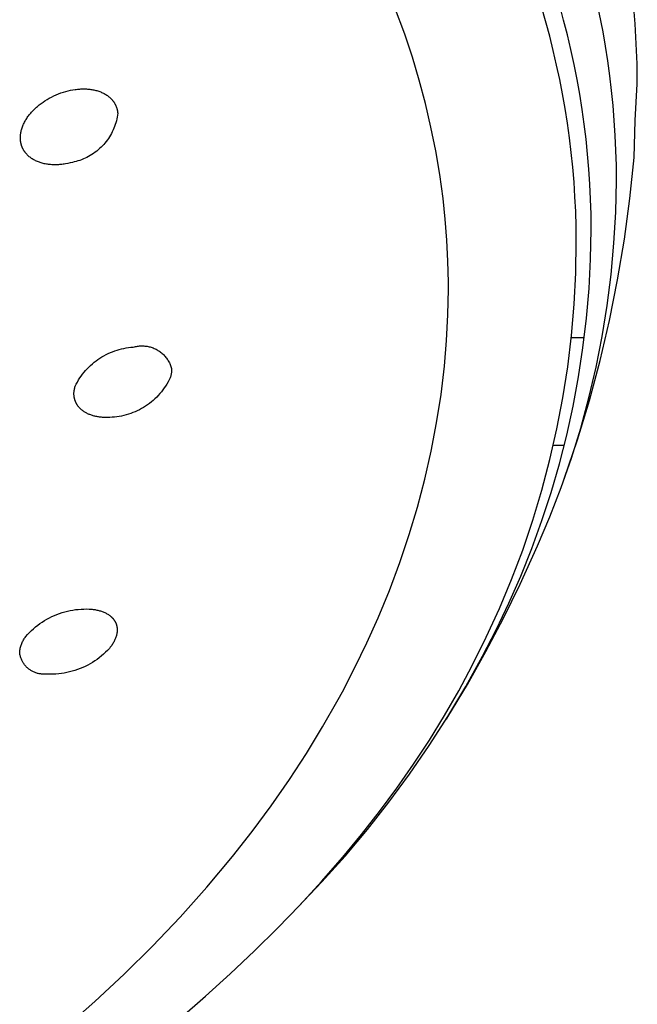
# Model space of a CAD drawing. Units: millimetres. Extents: x -692 to 841, y -1181 to 1195.
# Drawn here: x 413 to 438, y 1023 to 1064 of the extents above; entities that cross this region are included whole.
import ezdxf

# ---------------------------------------------------------------- set-up
doc = ezdxf.new("R2010")
doc.units = ezdxf.units.MM
doc.header["$MEASUREMENT"] = 0
doc.layers.add('Default', color=7, linetype='Continuous', true_color=0x000000)

msp = doc.modelspace()

# ---------------------------------------------------------------- linework, layer by layer
at = {"layer": 'Default', "color": 7, "true_color": 0xffffff}
for p, q in [((428.722, 1063.055), (428.306, 1064.178)), ((435.244, 1063.632), (435.08, 1064.235)), ((436.859, 1063.148), (436.622, 1064.333)), ((438.176, 1063.48), (438.107, 1064.298)), ((434.67, 1062.965), (434.344, 1064.134)), ((435.397, 1063.027), (435.244, 1063.632)), ((438.226, 1062.66), (438.176, 1063.48)), ((429.035, 1062.114), (428.722, 1063.055)), ((434.817, 1062.376), (434.67, 1062.965)), ((435.54, 1062.419), (435.397, 1063.027)), ((436.962, 1062.554), (436.859, 1063.148)), ((438.256, 1061.84), (438.226, 1062.66)), ((434.954, 1061.785), (434.817, 1062.376)), ((435.672, 1061.808), (435.54, 1062.419)), ((437.054, 1061.957), (436.962, 1062.554)), ((429.319, 1061.163), (429.035, 1062.114)), ((435.081, 1061.192), (434.954, 1061.785)), ((435.793, 1061.196), (435.672, 1061.808)), ((437.138, 1061.345), (437.054, 1061.957)), ((438.266, 1061.019), (438.256, 1061.84)), ((437.21, 1060.732), (437.138, 1061.345)), ((429.574, 1060.204), (429.319, 1061.163)), ((435.197, 1060.596), (435.081, 1061.192)), ((435.902, 1060.581), (435.793, 1061.196)), ((438.178, 1059.506), (438.266, 1061.019)), ((414.317, 1060.517), (414.413, 1060.561)), ((414.413, 1060.561), (414.511, 1060.601)), ((414.511, 1060.601), (414.61, 1060.638)), ((414.61, 1060.638), (414.71, 1060.671)), ((414.71, 1060.671), (414.812, 1060.701)), ((414.812, 1060.701), (414.907, 1060.726)), ((414.907, 1060.726), (415.002, 1060.748)), ((415.002, 1060.748), (415.098, 1060.766)), ((415.098, 1060.766), (415.193, 1060.78)), ((415.193, 1060.78), (415.24, 1060.786)), ((415.24, 1060.786), (415.287, 1060.791)), ((415.287, 1060.791), (415.334, 1060.796)), ((415.334, 1060.796), (415.381, 1060.799)), ((415.381, 1060.799), (415.428, 1060.802)), ((415.428, 1060.802), (415.474, 1060.803)), ((415.474, 1060.803), (415.521, 1060.804)), ((415.521, 1060.804), (415.567, 1060.804)), ((415.567, 1060.804), (415.612, 1060.803)), ((415.612, 1060.803), (415.658, 1060.801)), ((415.658, 1060.801), (415.703, 1060.798)), ((415.703, 1060.798), (415.747, 1060.794)), ((415.747, 1060.794), (415.791, 1060.79)), ((415.791, 1060.79), (415.835, 1060.784)), ((415.835, 1060.784), (415.878, 1060.778)), ((415.878, 1060.778), (415.921, 1060.77)), ((415.921, 1060.77), (415.963, 1060.762)), ((415.963, 1060.762), (416.004, 1060.753)), ((416.004, 1060.753), (416.045, 1060.743)), ((416.045, 1060.743), (416.086, 1060.732)), ((416.086, 1060.732), (416.126, 1060.72)), ((416.126, 1060.72), (416.165, 1060.707)), ((416.165, 1060.707), (416.203, 1060.693)), ((416.203, 1060.693), (416.241, 1060.678)), ((416.241, 1060.678), (416.279, 1060.663)), ((416.279, 1060.663), (416.316, 1060.646)), ((416.316, 1060.646), (416.352, 1060.628)), ((416.352, 1060.628), (416.387, 1060.61)), ((416.387, 1060.61), (416.421, 1060.591)), ((416.421, 1060.591), (416.454, 1060.571)), ((416.454, 1060.571), (416.487, 1060.55)), ((416.487, 1060.55), (416.518, 1060.529)), ((435.303, 1059.998), (435.197, 1060.596)), ((436, 1059.964), (435.902, 1060.581)), ((437.272, 1060.117), (437.21, 1060.732)), ((413.678, 1060.113), (413.716, 1060.144)), ((413.716, 1060.144), (413.794, 1060.204)), ((413.794, 1060.204), (413.873, 1060.261)), ((413.873, 1060.261), (413.954, 1060.316)), ((413.954, 1060.316), (414.037, 1060.368)), ((414.037, 1060.368), (414.129, 1060.421)), ((414.129, 1060.421), (414.222, 1060.471)), ((414.222, 1060.471), (414.317, 1060.517)), ((416.518, 1060.529), (416.548, 1060.506)), ((416.548, 1060.506), (416.577, 1060.483)), ((416.577, 1060.483), (416.605, 1060.459)), ((416.605, 1060.459), (416.633, 1060.435)), ((416.633, 1060.435), (416.659, 1060.409)), ((416.659, 1060.409), (416.684, 1060.383)), ((416.684, 1060.383), (416.696, 1060.37)), ((416.696, 1060.37), (416.708, 1060.356)), ((416.708, 1060.356), (416.719, 1060.343)), ((416.719, 1060.343), (416.731, 1060.329)), ((416.731, 1060.329), (416.742, 1060.315)), ((416.742, 1060.315), (416.753, 1060.301)), ((416.753, 1060.301), (416.763, 1060.286)), ((416.763, 1060.286), (416.773, 1060.272)), ((416.773, 1060.272), (416.783, 1060.257)), ((416.783, 1060.257), (416.793, 1060.242)), ((416.793, 1060.242), (416.802, 1060.227)), ((416.802, 1060.227), (416.812, 1060.212)), ((416.812, 1060.212), (416.82, 1060.197)), ((416.82, 1060.197), (416.829, 1060.181)), ((416.829, 1060.181), (416.837, 1060.166)), ((416.837, 1060.166), (416.845, 1060.15)), ((416.845, 1060.15), (416.853, 1060.134)), ((416.853, 1060.134), (416.86, 1060.118)), ((429.798, 1059.238), (429.574, 1060.204)), ((413.282, 1059.701), (413.311, 1059.738)), ((413.311, 1059.738), (413.339, 1059.774)), ((413.339, 1059.774), (413.369, 1059.809)), ((413.369, 1059.809), (413.399, 1059.844)), ((413.399, 1059.844), (413.43, 1059.878)), ((413.43, 1059.878), (413.464, 1059.913)), ((413.464, 1059.913), (413.498, 1059.948)), ((413.498, 1059.948), (413.533, 1059.983)), ((413.533, 1059.983), (413.568, 1060.016)), ((413.568, 1060.016), (413.604, 1060.049)), ((413.604, 1060.049), (413.641, 1060.081)), ((413.641, 1060.081), (413.678, 1060.113)), ((416.86, 1060.118), (416.867, 1060.102)), ((416.867, 1060.102), (416.874, 1060.085)), ((416.874, 1060.085), (416.881, 1060.069)), ((416.881, 1060.069), (416.887, 1060.052)), ((416.887, 1060.052), (416.893, 1060.035)), ((416.893, 1060.035), (416.898, 1060.018)), ((416.898, 1060.018), (416.903, 1060.001)), ((416.903, 1060.001), (416.908, 1059.984)), ((416.908, 1059.984), (416.913, 1059.967)), ((416.913, 1059.967), (416.917, 1059.949)), ((416.917, 1059.949), (416.921, 1059.931)), ((416.93, 1059.725), (416.917, 1059.647)), ((416.921, 1059.931), (416.925, 1059.914)), ((416.925, 1059.914), (416.929, 1059.896)), ((416.929, 1059.896), (416.932, 1059.878)), ((416.941, 1059.804), (416.93, 1059.725)), ((416.932, 1059.878), (416.934, 1059.859)), ((416.934, 1059.859), (416.937, 1059.841)), ((416.937, 1059.841), (416.939, 1059.823)), ((416.939, 1059.823), (416.941, 1059.804)), ((435.397, 1059.399), (435.303, 1059.998)), ((436.087, 1059.352), (436, 1059.964)), ((437.322, 1059.502), (437.272, 1060.117)), ((413.043, 1059.282), (413.059, 1059.322)), ((413.059, 1059.322), (413.077, 1059.362)), ((413.077, 1059.362), (413.096, 1059.401)), ((413.096, 1059.401), (413.115, 1059.439)), ((413.115, 1059.439), (413.136, 1059.477)), ((413.136, 1059.477), (413.158, 1059.515)), ((413.158, 1059.515), (413.18, 1059.552)), ((413.18, 1059.552), (413.203, 1059.588)), ((413.203, 1059.588), (413.229, 1059.627)), ((413.229, 1059.627), (413.255, 1059.664)), ((413.255, 1059.664), (413.282, 1059.701)), ((416.838, 1059.34), (416.812, 1059.265)), ((416.862, 1059.415), (416.838, 1059.34)), ((416.883, 1059.492), (416.862, 1059.415)), ((416.901, 1059.569), (416.883, 1059.492)), ((416.917, 1059.647), (416.901, 1059.569)), ((435.482, 1058.796), (435.397, 1059.399)), ((436.162, 1058.738), (436.087, 1059.352)), ((437.362, 1058.886), (437.322, 1059.502)), ((438.135, 1057.99), (438.178, 1059.506)), ((412.948, 1058.905), (412.952, 1058.939)), ((412.952, 1058.939), (412.957, 1058.972)), ((412.957, 1058.972), (412.963, 1059.012)), ((412.963, 1059.012), (412.971, 1059.052)), ((412.971, 1059.052), (412.98, 1059.091)), ((412.98, 1059.091), (412.991, 1059.13)), ((412.991, 1059.13), (413.002, 1059.169)), ((413.002, 1059.169), (413.015, 1059.207)), ((413.015, 1059.207), (413.028, 1059.245)), ((413.028, 1059.245), (413.043, 1059.282)), ((416.682, 1058.975), (416.643, 1058.906)), ((416.718, 1059.046), (416.682, 1058.975)), ((416.752, 1059.118), (416.718, 1059.046)), ((416.783, 1059.191), (416.752, 1059.118)), ((416.812, 1059.265), (416.783, 1059.191)), ((429.993, 1058.265), (429.798, 1059.238)), ((412.943, 1058.802), (412.944, 1058.837)), ((412.944, 1058.768), (412.943, 1058.802)), ((412.944, 1058.837), (412.946, 1058.871)), ((412.945, 1058.734), (412.944, 1058.768)), ((412.948, 1058.7), (412.945, 1058.734)), ((412.946, 1058.871), (412.948, 1058.905)), ((412.949, 1058.682), (412.948, 1058.7)), ((412.952, 1058.663), (412.949, 1058.682)), ((412.954, 1058.645), (412.952, 1058.663)), ((412.957, 1058.627), (412.954, 1058.645)), ((412.96, 1058.609), (412.957, 1058.627)), ((412.963, 1058.591), (412.96, 1058.609)), ((412.967, 1058.573), (412.963, 1058.591)), ((412.971, 1058.556), (412.967, 1058.573)), ((412.976, 1058.538), (412.971, 1058.556)), ((412.98, 1058.521), (412.976, 1058.538)), ((412.985, 1058.504), (412.98, 1058.521)), ((416.364, 1058.521), (416.31, 1058.463)), ((416.416, 1058.581), (416.364, 1058.521)), ((416.466, 1058.643), (416.416, 1058.581)), ((416.514, 1058.706), (416.466, 1058.643)), ((416.559, 1058.771), (416.514, 1058.706)), ((416.602, 1058.838), (416.559, 1058.771)), ((416.643, 1058.906), (416.602, 1058.838)), ((435.555, 1058.192), (435.482, 1058.796)), ((436.225, 1058.123), (436.162, 1058.738)), ((437.39, 1058.269), (437.362, 1058.886)), ((412.99, 1058.487), (412.985, 1058.504)), ((412.996, 1058.47), (412.99, 1058.487)), ((413.002, 1058.453), (412.996, 1058.47)), ((413.008, 1058.436), (413.002, 1058.453)), ((413.015, 1058.42), (413.008, 1058.436)), ((413.021, 1058.403), (413.015, 1058.42)), ((413.028, 1058.387), (413.021, 1058.403)), ((413.036, 1058.371), (413.028, 1058.387)), ((413.043, 1058.355), (413.036, 1058.371)), ((413.051, 1058.339), (413.043, 1058.355)), ((413.06, 1058.323), (413.051, 1058.339)), ((413.068, 1058.308), (413.06, 1058.323)), ((413.077, 1058.292), (413.068, 1058.308)), ((413.086, 1058.277), (413.077, 1058.292)), ((413.095, 1058.262), (413.086, 1058.277)), ((413.105, 1058.247), (413.095, 1058.262)), ((413.115, 1058.232), (413.105, 1058.247)), ((413.125, 1058.218), (413.115, 1058.232)), ((413.136, 1058.203), (413.125, 1058.218)), ((413.146, 1058.189), (413.136, 1058.203)), ((413.157, 1058.175), (413.146, 1058.189)), ((413.169, 1058.161), (413.157, 1058.175)), ((413.18, 1058.147), (413.169, 1058.161)), ((413.204, 1058.12), (413.18, 1058.147)), ((413.229, 1058.094), (413.204, 1058.12)), ((415.882, 1058.11), (415.815, 1058.069)), ((415.948, 1058.154), (415.882, 1058.11)), ((416.013, 1058.2), (415.948, 1058.154)), ((416.076, 1058.249), (416.013, 1058.2)), ((416.137, 1058.299), (416.076, 1058.249)), ((416.197, 1058.352), (416.137, 1058.299)), ((416.255, 1058.406), (416.197, 1058.352)), ((416.31, 1058.463), (416.255, 1058.406)), ((430.158, 1057.287), (429.993, 1058.265)), ((435.617, 1057.587), (435.555, 1058.192)), ((436.278, 1057.507), (436.225, 1058.123)), ((437.407, 1057.652), (437.39, 1058.269)), ((413.255, 1058.068), (413.229, 1058.094)), ((413.282, 1058.043), (413.255, 1058.068)), ((413.311, 1058.019), (413.282, 1058.043)), ((413.34, 1057.996), (413.311, 1058.019)), ((413.37, 1057.973), (413.34, 1057.996)), ((413.401, 1057.951), (413.37, 1057.973)), ((413.433, 1057.93), (413.401, 1057.951)), ((413.466, 1057.909), (413.433, 1057.93)), ((413.5, 1057.89), (413.466, 1057.909)), ((413.535, 1057.871), (413.5, 1057.89)), ((413.571, 1057.853), (413.535, 1057.871)), ((413.608, 1057.836), (413.571, 1057.853)), ((413.646, 1057.82), (413.608, 1057.836)), ((413.684, 1057.805), (413.646, 1057.82)), ((413.722, 1057.791), (413.684, 1057.805)), ((413.762, 1057.777), (413.722, 1057.791)), ((413.801, 1057.765), (413.762, 1057.777)), ((413.842, 1057.754), (413.801, 1057.765)), ((413.883, 1057.743), (413.842, 1057.754)), ((413.925, 1057.733), (413.883, 1057.743)), ((413.967, 1057.725), (413.925, 1057.733)), ((414.009, 1057.717), (413.967, 1057.725)), ((414.053, 1057.71), (414.009, 1057.717)), ((414.096, 1057.704), (414.053, 1057.71)), ((414.14, 1057.699), (414.096, 1057.704)), ((414.648, 1057.703), (414.601, 1057.698)), ((414.696, 1057.709), (414.648, 1057.703)), ((414.743, 1057.716), (414.696, 1057.709)), ((414.791, 1057.723), (414.743, 1057.716)), ((414.886, 1057.741), (414.791, 1057.723)), ((414.981, 1057.762), (414.886, 1057.741)), ((415.077, 1057.787), (414.981, 1057.762)), ((415.154, 1057.803), (415.077, 1057.787)), ((415.231, 1057.823), (415.154, 1057.803)), ((415.308, 1057.845), (415.231, 1057.823)), ((415.383, 1057.869), (415.308, 1057.845)), ((415.458, 1057.896), (415.383, 1057.869)), ((415.531, 1057.926), (415.458, 1057.896)), ((415.604, 1057.958), (415.531, 1057.926)), ((415.675, 1057.992), (415.604, 1057.958)), ((415.746, 1058.029), (415.675, 1057.992)), ((415.815, 1058.069), (415.746, 1058.029)), ((437.964, 1056.306), (438.135, 1057.99)), ((414.185, 1057.695), (414.14, 1057.699)), ((414.23, 1057.692), (414.185, 1057.695)), ((414.276, 1057.689), (414.23, 1057.692)), ((414.321, 1057.688), (414.276, 1057.689)), ((414.367, 1057.687), (414.321, 1057.688)), ((414.414, 1057.688), (414.367, 1057.687)), ((414.46, 1057.689), (414.414, 1057.688)), ((414.507, 1057.691), (414.46, 1057.689)), ((414.554, 1057.694), (414.507, 1057.691)), ((414.601, 1057.698), (414.554, 1057.694)), ((435.669, 1056.981), (435.617, 1057.587)), ((436.319, 1056.89), (436.278, 1057.507)), ((437.412, 1057.034), (437.407, 1057.652)), ((430.292, 1056.304), (430.158, 1057.287)), ((435.709, 1056.373), (435.669, 1056.981)), ((437.383, 1055.748), (437.412, 1057.034)), ((436.349, 1056.272), (436.319, 1056.89)), ((430.383, 1055.449), (430.292, 1056.304)), ((435.738, 1055.766), (435.709, 1056.373)), ((436.367, 1055.654), (436.349, 1056.272)), ((437.739, 1054.628), (437.964, 1056.306)), ((435.757, 1055.157), (435.738, 1055.766)), ((437.309, 1054.463), (437.383, 1055.748)), ((430.45, 1054.592), (430.383, 1055.449)), ((436.374, 1055.036), (436.367, 1055.654)), ((435.763, 1054.549), (435.757, 1055.157)), ((436.349, 1053.818), (436.374, 1055.036)), ((430.493, 1053.733), (430.45, 1054.592)), ((435.742, 1053.256), (435.763, 1054.549)), ((437.459, 1052.958), (437.739, 1054.628)), ((437.191, 1053.181), (437.309, 1054.463)), ((430.512, 1052.873), (430.493, 1053.733)), ((436.285, 1052.602), (436.349, 1053.818)), ((435.675, 1051.964), (435.742, 1053.256)), ((430.513, 1052.581), (430.512, 1052.873)), ((437.029, 1051.905), (437.191, 1053.181)), ((437.126, 1051.297), (437.459, 1052.958)), ((430.495, 1051.526), (430.513, 1052.581)), ((436.18, 1051.388), (436.285, 1052.602)), ((435.564, 1050.675), (435.675, 1051.964)), ((436.823, 1050.634), (437.029, 1051.905)), ((430.441, 1050.473), (430.495, 1051.526)), ((436.037, 1050.178), (436.18, 1051.388)), ((436.739, 1049.649), (437.126, 1051.297)), ((430.352, 1049.423), (430.441, 1050.473)), ((435.409, 1049.391), (435.564, 1050.675)), ((436.095, 1050.585), (435.553, 1050.585)), ((436.573, 1049.372), (436.823, 1050.634)), ((416.728, 1050.013), (416.819, 1050.047)), ((416.819, 1050.047), (416.912, 1050.077)), ((416.912, 1050.077), (417.005, 1050.104)), ((417.005, 1050.104), (417.099, 1050.129)), ((417.099, 1050.129), (417.194, 1050.149)), ((417.194, 1050.149), (417.29, 1050.167)), ((417.29, 1050.167), (417.386, 1050.181)), ((417.386, 1050.181), (417.483, 1050.192)), ((417.483, 1050.192), (417.58, 1050.2)), ((417.58, 1050.2), (417.622, 1050.212)), ((417.622, 1050.212), (417.664, 1050.222)), ((417.664, 1050.222), (417.707, 1050.231)), ((417.707, 1050.231), (417.75, 1050.238)), ((417.75, 1050.238), (417.794, 1050.243)), ((417.794, 1050.243), (417.837, 1050.247)), ((417.837, 1050.247), (417.881, 1050.25)), ((417.881, 1050.25), (417.924, 1050.251)), ((417.924, 1050.251), (417.968, 1050.251)), ((417.968, 1050.251), (418.012, 1050.249)), ((418.012, 1050.249), (418.055, 1050.246)), ((418.055, 1050.246), (418.099, 1050.241)), ((418.099, 1050.241), (418.142, 1050.234)), ((418.142, 1050.234), (418.185, 1050.226)), ((418.185, 1050.226), (418.227, 1050.217)), ((418.227, 1050.217), (418.27, 1050.206)), ((418.27, 1050.206), (418.312, 1050.194)), ((418.312, 1050.194), (418.353, 1050.18)), ((418.353, 1050.18), (418.394, 1050.165)), ((418.394, 1050.165), (418.434, 1050.148)), ((418.434, 1050.148), (418.474, 1050.13)), ((418.474, 1050.13), (418.513, 1050.111)), ((418.513, 1050.111), (418.552, 1050.09)), ((418.552, 1050.09), (418.59, 1050.068)), ((418.59, 1050.068), (418.626, 1050.044)), ((418.626, 1050.044), (418.663, 1050.02)), ((435.853, 1048.974), (436.037, 1050.178)), ((415.973, 1049.577), (416.049, 1049.637)), ((416.049, 1049.637), (416.128, 1049.694)), ((416.128, 1049.694), (416.209, 1049.748)), ((416.209, 1049.748), (416.292, 1049.8)), ((416.292, 1049.8), (416.376, 1049.848)), ((416.376, 1049.848), (416.462, 1049.894)), ((416.462, 1049.894), (416.549, 1049.937)), ((416.549, 1049.937), (416.638, 1049.976)), ((416.638, 1049.976), (416.728, 1050.013)), ((418.663, 1050.02), (418.698, 1049.994)), ((418.698, 1049.994), (418.732, 1049.967)), ((418.732, 1049.967), (418.765, 1049.939)), ((418.765, 1049.939), (418.798, 1049.909)), ((418.798, 1049.909), (418.829, 1049.879)), ((418.829, 1049.879), (418.859, 1049.847)), ((418.859, 1049.847), (418.888, 1049.815)), ((418.888, 1049.815), (418.916, 1049.781)), ((418.916, 1049.781), (418.943, 1049.746)), ((418.943, 1049.746), (418.968, 1049.711)), ((418.968, 1049.711), (418.993, 1049.675)), ((418.993, 1049.675), (419.016, 1049.638)), ((419.016, 1049.638), (419.038, 1049.6)), ((436.3, 1048.014), (436.739, 1049.649)), ((415.558, 1049.168), (415.621, 1049.242)), ((415.621, 1049.242), (415.687, 1049.314)), ((415.687, 1049.314), (415.755, 1049.383)), ((415.755, 1049.383), (415.825, 1049.45)), ((415.825, 1049.45), (415.898, 1049.515)), ((415.898, 1049.515), (415.973, 1049.577)), ((419.038, 1049.6), (419.058, 1049.561)), ((419.058, 1049.561), (419.077, 1049.522)), ((419.077, 1049.522), (419.095, 1049.482)), ((419.095, 1049.482), (419.111, 1049.441)), ((419.111, 1049.441), (419.126, 1049.4)), ((419.126, 1049.4), (419.139, 1049.359)), ((419.139, 1049.359), (419.142, 1049.324)), ((419.142, 1049.324), (419.144, 1049.289)), ((419.144, 1049.219), (419.143, 1049.184)), ((419.144, 1049.289), (419.145, 1049.254)), ((419.145, 1049.254), (419.144, 1049.219)), ((430.211, 1048.251), (430.352, 1049.423)), ((435.21, 1048.112), (435.409, 1049.391)), ((436.28, 1048.119), (436.573, 1049.372)), ((415.282, 1048.768), (415.332, 1048.852)), ((415.332, 1048.852), (415.384, 1048.933)), ((415.384, 1048.933), (415.439, 1049.013)), ((415.439, 1049.013), (415.497, 1049.092)), ((415.497, 1049.092), (415.558, 1049.168)), ((419.054, 1048.856), (419.008, 1048.77)), ((419.097, 1048.943), (419.054, 1048.856)), ((419.107, 1048.977), (419.097, 1048.943)), ((419.116, 1049.011), (419.107, 1048.977)), ((419.124, 1049.045), (419.116, 1049.011)), ((419.13, 1049.079), (419.124, 1049.045)), ((419.136, 1049.114), (419.13, 1049.079)), ((419.14, 1049.149), (419.136, 1049.114)), ((419.143, 1049.184), (419.14, 1049.149)), ((435.631, 1047.776), (435.853, 1048.974)), ((415.149, 1048.388), (415.153, 1048.423)), ((415.153, 1048.423), (415.159, 1048.458)), ((415.159, 1048.458), (415.165, 1048.493)), ((415.165, 1048.493), (415.173, 1048.527)), ((415.173, 1048.527), (415.182, 1048.562)), ((415.182, 1048.562), (415.191, 1048.596)), ((415.191, 1048.596), (415.235, 1048.683)), ((415.235, 1048.683), (415.282, 1048.768)), ((418.794, 1048.443), (418.734, 1048.366)), ((418.852, 1048.522), (418.794, 1048.443)), ((418.907, 1048.603), (418.852, 1048.522)), ((418.959, 1048.685), (418.907, 1048.603)), ((419.008, 1048.77), (418.959, 1048.685)), ((415.143, 1048.304), (415.144, 1048.332)), ((415.143, 1048.276), (415.143, 1048.304)), ((415.144, 1048.248), (415.143, 1048.276)), ((415.144, 1048.332), (415.146, 1048.36)), ((415.146, 1048.22), (415.144, 1048.248)), ((415.146, 1048.36), (415.149, 1048.388)), ((415.148, 1048.193), (415.146, 1048.22)), ((415.152, 1048.165), (415.148, 1048.193)), ((415.154, 1048.15), (415.152, 1048.165)), ((415.156, 1048.135), (415.154, 1048.15)), ((415.159, 1048.12), (415.156, 1048.135)), ((415.162, 1048.106), (415.159, 1048.12)), ((415.165, 1048.091), (415.162, 1048.106)), ((415.169, 1048.077), (415.165, 1048.091)), ((415.172, 1048.062), (415.169, 1048.077)), ((415.176, 1048.048), (415.172, 1048.062)), ((415.18, 1048.033), (415.176, 1048.048)), ((415.185, 1048.019), (415.18, 1048.033)), ((415.19, 1048.005), (415.185, 1048.019)), ((415.195, 1047.991), (415.19, 1048.005)), ((418.395, 1048.015), (418.32, 1047.952)), ((418.467, 1048.081), (418.395, 1048.015)), ((418.538, 1048.148), (418.467, 1048.081)), ((418.606, 1048.219), (418.538, 1048.148)), ((418.671, 1048.291), (418.606, 1048.219)), ((418.734, 1048.366), (418.671, 1048.291)), ((430.03, 1047.085), (430.211, 1048.251)), ((434.967, 1046.842), (435.21, 1048.112)), ((435.807, 1046.394), (436.3, 1048.014)), ((435.943, 1046.877), (436.28, 1048.119)), ((415.2, 1047.977), (415.195, 1047.991)), ((415.205, 1047.963), (415.2, 1047.977)), ((415.211, 1047.949), (415.205, 1047.963)), ((415.217, 1047.936), (415.211, 1047.949)), ((415.223, 1047.922), (415.217, 1047.936)), ((415.23, 1047.909), (415.223, 1047.922)), ((415.237, 1047.895), (415.23, 1047.909)), ((415.244, 1047.882), (415.237, 1047.895)), ((415.251, 1047.869), (415.244, 1047.882)), ((415.259, 1047.856), (415.251, 1047.869)), ((415.266, 1047.843), (415.259, 1047.856)), ((415.274, 1047.83), (415.266, 1047.843)), ((415.282, 1047.818), (415.274, 1047.83)), ((415.291, 1047.805), (415.282, 1047.818)), ((415.308, 1047.781), (415.291, 1047.805)), ((415.327, 1047.757), (415.308, 1047.781)), ((415.346, 1047.734), (415.327, 1047.757)), ((415.366, 1047.711), (415.346, 1047.734)), ((415.388, 1047.688), (415.366, 1047.711)), ((415.41, 1047.666), (415.388, 1047.688)), ((415.433, 1047.645), (415.41, 1047.666)), ((415.457, 1047.624), (415.433, 1047.645)), ((415.481, 1047.605), (415.457, 1047.624)), ((415.506, 1047.586), (415.481, 1047.605)), ((417.831, 1047.632), (417.743, 1047.588)), ((417.917, 1047.678), (417.831, 1047.632)), ((418.001, 1047.727), (417.917, 1047.678)), ((418.084, 1047.779), (418.001, 1047.727)), ((418.164, 1047.834), (418.084, 1047.779)), ((418.243, 1047.892), (418.164, 1047.834)), ((418.32, 1047.952), (418.243, 1047.892)), ((435.369, 1046.587), (435.631, 1047.776)), ((415.531, 1047.567), (415.506, 1047.586)), ((415.559, 1047.549), (415.531, 1047.567)), ((415.587, 1047.531), (415.559, 1047.549)), ((415.616, 1047.514), (415.587, 1047.531)), ((415.645, 1047.497), (415.616, 1047.514)), ((415.675, 1047.482), (415.645, 1047.497)), ((415.705, 1047.467), (415.675, 1047.482)), ((415.735, 1047.453), (415.705, 1047.467)), ((415.766, 1047.44), (415.735, 1047.453)), ((415.799, 1047.427), (415.766, 1047.44)), ((415.833, 1047.414), (415.799, 1047.427)), ((415.867, 1047.402), (415.833, 1047.414)), ((415.901, 1047.391), (415.867, 1047.402)), ((415.936, 1047.381), (415.901, 1047.391)), ((415.971, 1047.372), (415.936, 1047.381)), ((416.006, 1047.363), (415.971, 1047.372)), ((416.041, 1047.355), (416.006, 1047.363)), ((416.079, 1047.347), (416.041, 1047.355)), ((416.117, 1047.34), (416.079, 1047.347)), ((416.155, 1047.334), (416.117, 1047.34)), ((416.193, 1047.329), (416.155, 1047.334)), ((416.231, 1047.324), (416.193, 1047.329)), ((416.27, 1047.32), (416.231, 1047.324)), ((416.309, 1047.317), (416.27, 1047.32)), ((416.347, 1047.314), (416.309, 1047.317)), ((416.392, 1047.312), (416.347, 1047.314)), ((416.438, 1047.31), (416.392, 1047.312)), ((416.483, 1047.31), (416.438, 1047.31)), ((416.528, 1047.31), (416.483, 1047.31)), ((416.573, 1047.312), (416.528, 1047.31)), ((416.619, 1047.314), (416.573, 1047.312)), ((416.709, 1047.32), (416.619, 1047.314)), ((416.806, 1047.328), (416.709, 1047.32)), ((416.903, 1047.339), (416.806, 1047.328)), ((417, 1047.354), (416.903, 1047.339)), ((417.096, 1047.372), (417, 1047.354)), ((417.191, 1047.393), (417.096, 1047.372)), ((417.286, 1047.418), (417.191, 1047.393)), ((417.38, 1047.446), (417.286, 1047.418)), ((417.472, 1047.477), (417.38, 1047.446)), ((417.564, 1047.511), (417.472, 1047.477)), ((417.654, 1047.548), (417.564, 1047.511)), ((417.743, 1047.588), (417.654, 1047.548)), ((429.808, 1045.926), (430.03, 1047.085)), ((434.681, 1045.581), (434.967, 1046.842)), ((435.564, 1045.647), (435.943, 1046.877)), ((435.069, 1045.406), (435.369, 1046.587)), ((435.263, 1044.79), (435.807, 1046.394)), ((435.267, 1046.163), (434.818, 1046.163)), ((429.547, 1044.775), (429.808, 1045.926)), ((434.351, 1044.33), (434.681, 1045.581)), ((435.143, 1044.431), (435.564, 1045.647)), ((434.73, 1044.236), (435.069, 1045.406)), ((429.245, 1043.634), (429.547, 1044.775)), ((434.68, 1043.23), (435.143, 1044.431)), ((433.978, 1043.091), (434.351, 1044.33)), ((434.354, 1043.078), (434.73, 1044.236)), ((428.905, 1042.504), (429.245, 1043.634)), ((434.176, 1042.046), (434.68, 1043.23)), ((433.563, 1041.866), (433.978, 1043.091)), ((433.939, 1041.932), (434.354, 1043.078)), ((428.516, 1041.35), (428.905, 1042.504)), ((433.456, 1040.466), (434.176, 1042.046)), ((433.107, 1040.656), (433.563, 1041.866)), ((433.488, 1040.801), (433.939, 1041.932)), ((428.089, 1040.21), (428.516, 1041.35)), ((432.999, 1039.685), (433.488, 1040.801)), ((432.608, 1039.462), (433.107, 1040.656)), ((432.775, 1039.072), (433.456, 1040.466)), ((427.625, 1039.085), (428.089, 1040.21)), ((432.475, 1038.585), (432.999, 1039.685)), ((414.134, 1039.082), (414.235, 1039.133)), ((414.235, 1039.133), (414.338, 1039.18)), ((414.338, 1039.18), (414.443, 1039.223)), ((414.443, 1039.223), (414.549, 1039.262)), ((414.549, 1039.262), (414.656, 1039.298)), ((414.656, 1039.298), (414.764, 1039.33)), ((414.764, 1039.33), (414.874, 1039.358)), ((414.874, 1039.358), (414.984, 1039.382)), ((414.984, 1039.382), (415.095, 1039.403)), ((415.095, 1039.403), (415.207, 1039.42)), ((415.207, 1039.42), (415.32, 1039.432)), ((415.32, 1039.432), (415.432, 1039.441)), ((415.432, 1039.441), (415.545, 1039.446)), ((415.545, 1039.446), (415.658, 1039.447)), ((415.658, 1039.447), (415.771, 1039.444)), ((415.771, 1039.444), (415.884, 1039.437)), ((415.884, 1039.437), (415.926, 1039.432)), ((415.926, 1039.432), (415.966, 1039.426)), ((415.966, 1039.426), (416.007, 1039.42)), ((416.007, 1039.42), (416.046, 1039.413)), ((416.046, 1039.413), (416.085, 1039.405)), ((416.085, 1039.405), (416.124, 1039.396)), ((416.124, 1039.396), (416.161, 1039.387)), ((416.161, 1039.387), (416.198, 1039.377)), ((416.198, 1039.377), (416.235, 1039.366)), ((416.235, 1039.366), (416.27, 1039.354)), ((416.27, 1039.354), (416.305, 1039.342)), ((416.305, 1039.342), (416.339, 1039.329)), ((416.339, 1039.329), (416.372, 1039.315)), ((416.372, 1039.315), (416.405, 1039.301)), ((416.405, 1039.301), (416.437, 1039.286)), ((416.437, 1039.286), (416.468, 1039.27)), ((416.468, 1039.27), (416.498, 1039.253)), ((416.498, 1039.253), (416.527, 1039.236)), ((416.527, 1039.236), (416.555, 1039.218)), ((416.555, 1039.218), (416.583, 1039.2)), ((416.583, 1039.2), (416.609, 1039.181)), ((416.609, 1039.181), (416.634, 1039.161)), ((416.634, 1039.161), (416.647, 1039.151)), ((416.647, 1039.151), (416.659, 1039.14)), ((416.659, 1039.14), (416.67, 1039.13)), ((416.67, 1039.13), (416.682, 1039.119)), ((416.682, 1039.119), (416.693, 1039.108)), ((416.693, 1039.108), (416.704, 1039.097)), ((432.069, 1038.286), (432.608, 1039.462)), ((413.482, 1038.637), (413.569, 1038.71)), ((413.569, 1038.71), (413.657, 1038.78)), ((413.657, 1038.78), (413.748, 1038.847)), ((413.748, 1038.847), (413.842, 1038.911)), ((413.842, 1038.911), (413.937, 1038.971)), ((413.937, 1038.971), (414.035, 1039.029)), ((414.035, 1039.029), (414.134, 1039.082)), ((416.704, 1039.097), (416.715, 1039.086)), ((416.715, 1039.086), (416.726, 1039.075)), ((416.726, 1039.075), (416.736, 1039.064)), ((416.736, 1039.064), (416.746, 1039.052)), ((416.746, 1039.052), (416.756, 1039.04)), ((416.756, 1039.04), (416.765, 1039.029)), ((416.765, 1039.029), (416.774, 1039.017)), ((416.774, 1039.017), (416.783, 1039.004)), ((416.783, 1039.004), (416.792, 1038.992)), ((416.792, 1038.992), (416.801, 1038.98)), ((416.801, 1038.98), (416.809, 1038.967)), ((416.809, 1038.967), (416.817, 1038.954)), ((416.817, 1038.954), (416.824, 1038.942)), ((416.824, 1038.942), (416.831, 1038.929)), ((416.831, 1038.929), (416.839, 1038.915)), ((416.839, 1038.915), (416.845, 1038.902)), ((416.845, 1038.902), (416.852, 1038.888)), ((416.852, 1038.888), (416.858, 1038.874)), ((416.858, 1038.874), (416.864, 1038.86)), ((416.864, 1038.86), (416.87, 1038.846)), ((416.87, 1038.846), (416.875, 1038.832)), ((416.875, 1038.832), (416.88, 1038.818)), ((416.88, 1038.818), (416.884, 1038.804)), ((416.884, 1038.804), (416.889, 1038.79)), ((416.889, 1038.79), (416.893, 1038.775)), ((416.893, 1038.775), (416.897, 1038.76)), ((416.897, 1038.76), (416.9, 1038.746)), ((416.9, 1038.746), (416.903, 1038.731)), ((416.903, 1038.731), (416.906, 1038.716)), ((416.906, 1038.716), (416.908, 1038.701)), ((416.908, 1038.701), (416.911, 1038.686)), ((427.165, 1038.06), (427.625, 1039.085)), ((432.055, 1037.699), (432.775, 1039.072)), ((413.14, 1038.282), (413.165, 1038.315)), ((413.165, 1038.315), (413.24, 1038.399)), ((413.24, 1038.399), (413.318, 1038.481)), ((413.318, 1038.481), (413.399, 1038.56)), ((413.399, 1038.56), (413.482, 1038.637)), ((416.876, 1038.321), (416.865, 1038.288)), ((416.885, 1038.354), (416.876, 1038.321)), ((416.894, 1038.387), (416.885, 1038.354)), ((416.901, 1038.42), (416.894, 1038.387)), ((416.904, 1038.436), (416.901, 1038.42)), ((416.906, 1038.452), (416.904, 1038.436)), ((416.909, 1038.468), (416.906, 1038.452)), ((416.911, 1038.484), (416.909, 1038.468)), ((416.911, 1038.686), (416.912, 1038.671)), ((416.913, 1038.5), (416.911, 1038.484)), ((416.912, 1038.671), (416.914, 1038.656)), ((416.914, 1038.516), (416.913, 1038.5)), ((416.914, 1038.656), (416.915, 1038.641)), ((416.915, 1038.532), (416.914, 1038.516)), ((416.915, 1038.641), (416.916, 1038.625)), ((416.916, 1038.548), (416.915, 1038.532)), ((416.916, 1038.625), (416.917, 1038.61)), ((416.917, 1038.563), (416.916, 1038.548)), ((416.917, 1038.61), (416.917, 1038.595)), ((416.917, 1038.595), (416.917, 1038.579)), ((416.917, 1038.579), (416.917, 1038.563)), ((431.915, 1037.504), (432.475, 1038.585)), ((412.949, 1037.878), (412.96, 1037.918)), ((412.96, 1037.918), (412.972, 1037.957)), ((412.972, 1037.957), (412.985, 1037.995)), ((412.985, 1037.995), (413, 1038.033)), ((413, 1038.033), (413.017, 1038.071)), ((413.017, 1038.071), (413.034, 1038.108)), ((413.034, 1038.108), (413.053, 1038.144)), ((413.053, 1038.144), (413.073, 1038.18)), ((413.073, 1038.18), (413.094, 1038.215)), ((413.094, 1038.215), (413.117, 1038.249)), ((413.117, 1038.249), (413.14, 1038.282)), ((416.667, 1037.918), (416.635, 1037.874)), ((416.692, 1037.951), (416.667, 1037.918)), ((416.714, 1037.985), (416.692, 1037.951)), ((416.736, 1038.019), (416.714, 1037.985)), ((416.756, 1038.053), (416.736, 1038.019)), ((416.776, 1038.087), (416.756, 1038.053)), ((416.794, 1038.121), (416.776, 1038.087)), ((416.81, 1038.155), (416.794, 1038.121)), ((416.826, 1038.188), (416.81, 1038.155)), ((416.84, 1038.222), (416.826, 1038.188)), ((416.853, 1038.255), (416.84, 1038.222)), ((416.865, 1038.288), (416.853, 1038.255)), ((426.676, 1037.049), (427.165, 1038.06)), ((431.49, 1037.129), (432.069, 1038.286)), ((412.916, 1037.677), (412.92, 1037.717)), ((412.919, 1037.643), (412.916, 1037.677)), ((412.923, 1037.609), (412.919, 1037.643)), ((412.92, 1037.717), (412.925, 1037.758)), ((412.928, 1037.576), (412.923, 1037.609)), ((412.925, 1037.758), (412.931, 1037.798)), ((412.935, 1037.543), (412.928, 1037.576)), ((412.931, 1037.798), (412.94, 1037.838)), ((412.943, 1037.51), (412.935, 1037.543)), ((412.94, 1037.838), (412.949, 1037.878)), ((412.951, 1037.478), (412.943, 1037.51)), ((416.272, 1037.517), (416.183, 1037.446)), ((416.358, 1037.591), (416.272, 1037.517)), ((416.442, 1037.668), (416.358, 1037.591)), ((416.523, 1037.748), (416.442, 1037.668)), ((416.601, 1037.831), (416.523, 1037.748)), ((416.635, 1037.874), (416.601, 1037.831)), ((431.222, 1036.258), (431.915, 1037.504)), ((431.294, 1036.348), (432.055, 1037.699)), ((412.961, 1037.445), (412.951, 1037.478)), ((412.972, 1037.413), (412.961, 1037.445)), ((412.985, 1037.382), (412.972, 1037.413)), ((412.998, 1037.351), (412.985, 1037.382)), ((413.012, 1037.32), (412.998, 1037.351)), ((413.028, 1037.29), (413.012, 1037.32)), ((413.044, 1037.261), (413.028, 1037.29)), ((413.061, 1037.232), (413.044, 1037.261)), ((413.08, 1037.203), (413.061, 1037.232)), ((413.099, 1037.176), (413.08, 1037.203)), ((413.119, 1037.149), (413.099, 1037.176)), ((413.141, 1037.123), (413.119, 1037.149)), ((413.163, 1037.097), (413.141, 1037.123)), ((413.186, 1037.072), (413.163, 1037.097)), ((415.604, 1037.089), (415.501, 1037.042)), ((415.706, 1037.14), (415.604, 1037.089)), ((415.805, 1037.195), (415.706, 1037.14)), ((415.903, 1037.253), (415.805, 1037.195)), ((415.999, 1037.314), (415.903, 1037.253)), ((416.092, 1037.378), (415.999, 1037.314)), ((416.183, 1037.446), (416.092, 1037.378)), ((430.935, 1036.09), (431.49, 1037.129)), ((413.21, 1037.048), (413.186, 1037.072)), ((413.234, 1037.025), (413.21, 1037.048)), ((413.26, 1037.003), (413.234, 1037.025)), ((413.286, 1036.982), (413.26, 1037.003)), ((413.313, 1036.962), (413.286, 1036.982)), ((413.34, 1036.942), (413.313, 1036.962)), ((413.369, 1036.924), (413.34, 1036.942)), ((413.398, 1036.906), (413.369, 1036.924)), ((413.427, 1036.89), (413.398, 1036.906)), ((413.457, 1036.874), (413.427, 1036.89)), ((413.488, 1036.86), (413.457, 1036.874)), ((413.519, 1036.847), (413.488, 1036.86)), ((413.55, 1036.834), (413.519, 1036.847)), ((413.582, 1036.823), (413.55, 1036.834)), ((413.614, 1036.813), (413.582, 1036.823)), ((413.647, 1036.804), (413.614, 1036.813)), ((413.68, 1036.797), (413.647, 1036.804)), ((413.713, 1036.79), (413.68, 1036.797)), ((413.746, 1036.785), (413.713, 1036.79)), ((413.78, 1036.78), (413.746, 1036.785)), ((413.813, 1036.777), (413.78, 1036.78)), ((413.847, 1036.775), (413.813, 1036.777)), ((413.881, 1036.774), (413.847, 1036.775)), ((413.914, 1036.775), (413.881, 1036.774)), ((413.948, 1036.776), (413.914, 1036.775)), ((414.062, 1036.77), (413.948, 1036.776)), ((414.175, 1036.767), (414.062, 1036.77)), ((414.289, 1036.769), (414.175, 1036.767)), ((414.402, 1036.774), (414.289, 1036.769)), ((414.516, 1036.783), (414.402, 1036.774)), ((414.628, 1036.797), (414.516, 1036.783)), ((414.741, 1036.814), (414.628, 1036.797)), ((414.852, 1036.835), (414.741, 1036.814)), ((414.963, 1036.86), (414.852, 1036.835)), ((415.073, 1036.889), (414.963, 1036.86)), ((415.182, 1036.921), (415.073, 1036.889)), ((415.29, 1036.958), (415.182, 1036.921)), ((415.396, 1036.998), (415.29, 1036.958)), ((415.501, 1037.042), (415.396, 1036.998)), ((426.159, 1036.052), (426.676, 1037.049)), ((430.494, 1035.019), (431.294, 1036.348)), ((425.982, 1035.724), (426.159, 1036.052)), ((430.348, 1035.069), (430.935, 1036.09)), ((430.491, 1035.034), (431.222, 1036.258)), ((425.351, 1034.611), (425.982, 1035.724)), ((429.731, 1034.065), (430.348, 1035.069)), ((429.72, 1033.835), (430.491, 1035.034)), ((430.431, 1034.918), (430.494, 1035.019)), ((424.686, 1033.518), (425.351, 1034.611)), ((429.085, 1033.08), (429.731, 1034.065)), ((423.989, 1032.446), (424.686, 1033.518)), ((428.912, 1032.66), (429.72, 1033.835)), ((428.397, 1032.096), (429.085, 1033.08)), ((428.067, 1031.512), (428.912, 1032.66)), ((423.24, 1031.368), (423.989, 1032.446)), ((427.682, 1031.131), (428.397, 1032.096)), ((427.186, 1030.392), (428.067, 1031.512)), ((422.46, 1030.311), (423.24, 1031.368)), ((426.941, 1030.185), (427.682, 1031.131)), ((421.65, 1029.278), (422.46, 1030.311)), ((426.269, 1029.3), (427.186, 1030.392)), ((426.175, 1029.26), (426.941, 1030.185)), ((420.595, 1028.02), (421.65, 1029.278)), ((425.305, 1028.262), (426.175, 1029.26)), ((425.318, 1028.238), (426.269, 1029.3)), ((424.334, 1027.206), (425.318, 1028.238)), ((424.41, 1027.287), (425.305, 1028.262)), ((419.502, 1026.796), (420.595, 1028.02)), ((423.491, 1026.335), (424.41, 1027.287)), ((418.371, 1025.605), (419.502, 1026.796)), ((422.55, 1025.404), (423.491, 1026.335)), ((417.204, 1024.451), (418.371, 1025.605)), ((421.559, 1024.465), (422.55, 1025.404)), ((416.002, 1023.333), (417.204, 1024.451)), ((420.549, 1023.547), (421.559, 1024.465)), ((419.466, 1022.603), (420.549, 1023.547)), ((414.933, 1022.39), (416.002, 1023.333))]:
    msp.add_line(p, q, dxfattribs=at)

doc.saveas('drawing.dxf')
